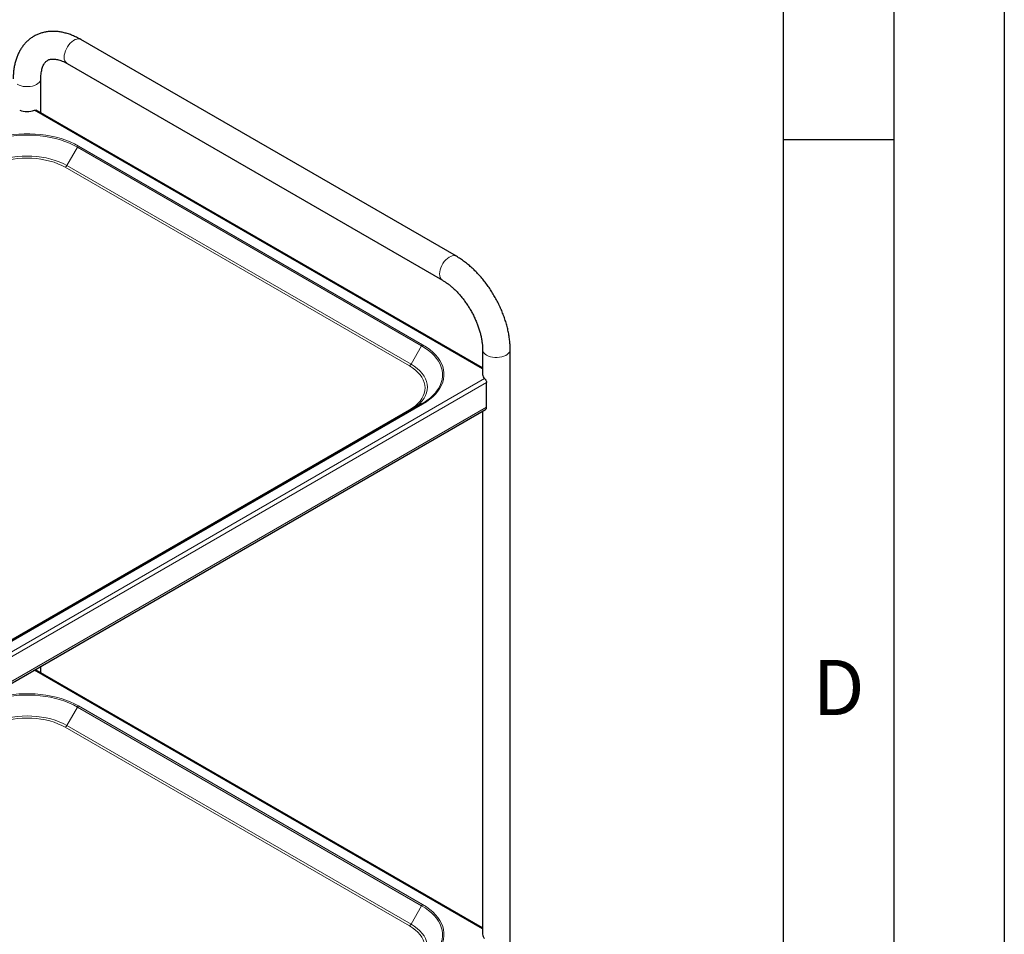
# Model space of a CAD drawing. Units: millimetres. Extents: x 0 to 210, y 0 to 297.
# Drawn here: x 165 to 210, y 113 to 154 of the extents above; entities that cross this region are included whole.
import ezdxf

# ---------------------------------------------------------------- set-up
doc = ezdxf.new("R2010")
doc.units = ezdxf.units.MM
doc.linetypes.add('SLD-Durchgehend', pattern=[0])
doc.layers.add('FORMAT', color=7, linetype='SLD-Durchgehend')
doc.styles.add('SLDTEXTSTYLE1', font='ARIAL.TTF', dxfattribs={"width": 0.948})

msp = doc.modelspace()

# ---------------------------------------------------------------- linework, layer by layer
at = {"color": 7, "linetype": 'SLD-Durchgehend', "lineweight": 25}
for p, q in [((185.23327, 143.2246), (168.2627, 153.0215)), ((167.63775, 151.93894), (184.60832, 142.14204)), ((166.45391, 149.7047), (166.45391, 151.25521)), ((186.41711, 138.18019), (166.2409, 149.82767)), ((186.41711, 139.00909), (186.41711, 137.88635)), ((187.66711, 110.22247), (187.66711, 139.00909)), ((186.60017, 136.40641), (186.60017, 137.5169)), ((152.31177, 116.52757), (186.54838, 136.29195)), ((183.66472, 136.54892), (153.96623, 119.40435)), ((186.41711, 136.21616), (186.41711, 112.57358)), ((166.45391, 124.39194), (166.45391, 124.69165)), ((166.12567, 124.50216), (166.16063, 124.51391)), ((186.41711, 112.86743), (166.2409, 124.51491))]:
    msp.add_line(p, q, dxfattribs=at)
at = {"color": 8, "linetype": 'SLD-Durchgehend', "lineweight": 18}
for p, q in [((186.41711, 138.13285), (166.16063, 149.82667)), ((183.70972, 139.22823), (168.15337, 148.20872)), ((167.62774, 147.32875), (168.10837, 148.16121)), ((168.10837, 148.16121), (183.66472, 139.18072)), ((183.18409, 138.34826), (167.62774, 147.32875)), ((167.55274, 147.24958), (183.10909, 138.26909)), ((183.18409, 138.34826), (183.66472, 139.18072)), ((152.31177, 117.95124), (186.51241, 137.69485)), ((152.31177, 117.72263), (186.60017, 137.5169)), ((152.31177, 116.61214), (186.60017, 136.40641)), ((183.10909, 136.27879), (153.47742, 119.17279)), ((154.01123, 119.39989), (183.70972, 136.54447)), ((186.41711, 112.82009), (166.16063, 124.51391)), ((167.62774, 122.01598), (168.10837, 122.84845)), ((168.10837, 122.84845), (183.66472, 113.86796)), ((183.70972, 113.91546), (168.15337, 122.89595)), ((183.18409, 113.03549), (167.62774, 122.01598)), ((167.55274, 121.93681), (183.10909, 112.95632)), ((183.18409, 113.03549), (183.66472, 113.86796))]:
    msp.add_line(p, q, dxfattribs=at)
at = {"color": 8, "linetype": 'SLD-Durchgehend', "lineweight": 18, "flags": 128}
for points in [[(168.2627, 153.0215), (168.21302, 153.04224), (168.14919, 153.05077), (168.07964, 153.0429), (168.00636, 153.01883), (167.93147, 152.97927), (167.85712, 152.92535), (167.78545, 152.85863), (167.71852, 152.78102), (167.65825, 152.69476), (167.60638, 152.60233), (167.56441, 152.50638), (167.53353, 152.40968), (167.51464, 152.31501), (167.50829, 152.22509)], [(165.38697, 151.00008), (165.46801, 150.96064), (165.55944, 150.92966), (165.65862, 150.90806), (165.7627, 150.89644), (165.86868, 150.89514), (165.97352, 150.9042), (166.0742, 150.92336), (166.16782, 150.95206), (166.2517, 150.98949), (166.32341, 151.03456), (166.38089, 151.08597), (166.42249, 151.14226), (166.44702, 151.2018), (166.45391, 151.25518)], [(168.15337, 148.20872), (167.97316, 148.30524), (167.78096, 148.39372), (167.57785, 148.47367), (167.36495, 148.54463), (167.14347, 148.6062), (166.91463, 148.65805), (166.67972, 148.69988), (166.44005, 148.73146), (166.19697, 148.75261), (165.95182, 148.76321), (165.70599, 148.76321), (165.46085, 148.75261), (165.21777, 148.73146), (164.9781, 148.69988), (164.74319, 148.65805), (164.51435, 148.6062), (164.29287, 148.54463), (164.07997, 148.47367), (163.87686, 148.39372), (163.68466, 148.30524), (163.50445, 148.20872)], [(163.54945, 148.16121), (163.72617, 148.25587), (163.91465, 148.34264), (164.11383, 148.42104), (164.3226, 148.49062), (164.5398, 148.551), (164.76421, 148.60185), (164.99457, 148.64287), (165.2296, 148.67383), (165.46798, 148.69458), (165.70837, 148.70498), (165.94944, 148.70498), (166.18984, 148.69458), (166.42822, 148.67383), (166.66325, 148.64287), (166.89361, 148.60185), (167.11802, 148.551), (167.33521, 148.49062), (167.54399, 148.42104), (167.74317, 148.34264), (167.93165, 148.25587), (168.10837, 148.16121)], [(167.62774, 147.32875), (167.46412, 147.4153), (167.28805, 147.4933), (167.10088, 147.56213), (166.90402, 147.62129), (166.69899, 147.67032), (166.48733, 147.70884), (166.27066, 147.73657), (166.05063, 147.7533), (165.82891, 147.75889), (165.60719, 147.7533), (165.38716, 147.73657), (165.17049, 147.70884), (164.95883, 147.67032), (164.7538, 147.62129), (164.55694, 147.56213), (164.36977, 147.4933), (164.1937, 147.4153), (164.03008, 147.32875)], [(164.10508, 147.24958), (164.26188, 147.33252), (164.4306, 147.40726), (164.60997, 147.47323), (164.79862, 147.52992), (164.99511, 147.57691), (165.19794, 147.61383), (165.40558, 147.6404), (165.61643, 147.65643), (165.82891, 147.66178), (166.04138, 147.65643), (166.25224, 147.6404), (166.45988, 147.61383), (166.66271, 147.57691), (166.8592, 147.52992), (167.04784, 147.47323), (167.22721, 147.40726), (167.39594, 147.33252), (167.55274, 147.24958)], [(185.23318, 143.22465), (185.18358, 143.24534), (185.11976, 143.25388), (185.0502, 143.246), (184.97693, 143.22193), (184.90204, 143.18237), (184.82768, 143.12846), (184.75601, 143.06174), (184.68908, 142.98413), (184.62881, 142.89786), (184.57695, 142.80543), (184.53497, 142.70948), (184.50409, 142.61278), (184.48521, 142.51811), (184.47885, 142.4282)], [(183.66472, 139.18072), (183.82869, 139.07871), (183.97899, 138.9699), (184.11479, 138.85492), (184.23533, 138.73439), (184.33992, 138.60901), (184.428, 138.47946), (184.49905, 138.34648), (184.5527, 138.2108), (184.58863, 138.07318), (184.60664, 137.93441), (184.60664, 137.79524), (184.58863, 137.65646), (184.5527, 137.51885), (184.49905, 137.38317), (184.428, 137.25018), (184.33992, 137.12064), (184.2898, 137.05755)], [(183.70972, 136.54447), (183.87692, 136.6485), (184.0302, 136.75945), (184.16868, 136.87671), (184.29159, 136.99961), (184.39825, 137.12747), (184.48807, 137.25957), (184.56053, 137.39518), (184.61523, 137.53354), (184.65187, 137.67387), (184.67024, 137.81539), (184.67024, 137.9573), (184.65187, 138.09882), (184.61523, 138.23915), (184.56053, 138.37751), (184.48807, 138.51312), (184.39825, 138.64522), (184.29159, 138.77308), (184.16868, 138.89599), (184.0302, 139.01324), (183.87692, 139.1242), (183.70972, 139.22823)], [(187.66711, 139.00899), (187.66023, 138.95567), (187.6357, 138.89614), (187.59409, 138.83985), (187.53661, 138.78843), (187.4649, 138.74336), (187.38103, 138.70594), (187.2874, 138.67723), (187.18672, 138.65808), (187.08189, 138.64902), (186.9759, 138.65031), (186.87182, 138.66194), (186.77264, 138.68354), (186.68122, 138.71451), (186.60017, 138.75396)], [(183.10909, 138.26909), (183.25277, 138.17857), (183.38224, 138.08116), (183.49651, 137.97762), (183.59472, 137.86871), (183.6761, 137.75528), (183.74006, 137.63819), (183.78609, 137.51832), (183.81385, 137.3966), (183.82313, 137.27394), (183.81385, 137.15128), (183.78609, 137.02956), (183.74006, 136.90969), (183.6761, 136.7926), (183.59472, 136.67917), (183.49651, 136.57026), (183.38224, 136.46672), (183.25277, 136.36931), (183.10909, 136.27879)], [(183.20078, 136.28109), (183.33402, 136.36583), (183.46913, 136.46747), (183.58837, 136.57552), (183.69084, 136.68916), (183.77577, 136.80753), (183.84251, 136.92972), (183.89054, 137.0548), (183.91951, 137.18182), (183.92919, 137.30981), (183.91951, 137.43781), (183.89054, 137.56483), (183.84251, 137.68991), (183.77577, 137.8121), (183.69084, 137.93046), (183.58837, 138.0441), (183.46913, 138.15216), (183.33402, 138.2538), (183.18409, 138.34826)], [(168.15337, 122.89595), (167.97316, 122.99248), (167.78096, 123.08096), (167.57785, 123.1609), (167.36495, 123.23186), (167.14347, 123.29344), (166.91463, 123.34528), (166.67972, 123.38711), (166.44005, 123.41869), (166.19697, 123.43984), (165.95182, 123.45045), (165.70599, 123.45045), (165.46085, 123.43984), (165.21777, 123.41869), (164.9781, 123.38711), (164.74319, 123.34528), (164.51435, 123.29344), (164.29287, 123.23186), (164.07997, 123.1609), (163.87686, 123.08096), (163.68466, 122.99248), (163.50445, 122.89595)], [(163.54945, 122.84845), (163.72617, 122.94311), (163.91465, 123.02988), (164.11383, 123.10827), (164.3226, 123.17786), (164.5398, 123.23824), (164.76421, 123.28908), (164.99457, 123.3301), (165.2296, 123.36107), (165.46798, 123.38181), (165.70837, 123.39221), (165.94944, 123.39221), (166.18984, 123.38181), (166.42822, 123.36107), (166.66325, 123.3301), (166.89361, 123.28908), (167.11802, 123.23824), (167.33521, 123.17786), (167.54399, 123.10827), (167.74317, 123.02988), (167.93165, 122.94311), (168.10837, 122.84845)], [(167.62774, 122.01598), (167.46412, 122.10254), (167.28805, 122.18053), (167.10088, 122.24937), (166.90402, 122.30853), (166.69899, 122.35755), (166.48733, 122.39608), (166.27066, 122.42381), (166.05063, 122.44053), (165.82891, 122.44612), (165.60719, 122.44053), (165.38716, 122.42381), (165.17049, 122.39608), (164.95883, 122.35755), (164.7538, 122.30853), (164.55694, 122.24937), (164.36977, 122.18053), (164.1937, 122.10254), (164.03008, 122.01598)], [(164.10508, 121.93681), (164.26188, 122.01976), (164.4306, 122.0945), (164.60997, 122.16047), (164.79862, 122.21716), (164.99511, 122.26414), (165.19794, 122.30106), (165.40558, 122.32763), (165.61643, 122.34366), (165.82891, 122.34902), (166.04138, 122.34366), (166.25224, 122.32763), (166.45988, 122.30106), (166.66271, 122.26414), (166.8592, 122.21716), (167.04784, 122.16047), (167.22721, 122.0945), (167.39594, 122.01976), (167.55274, 121.93681)], [(183.66472, 113.86796), (183.82869, 113.76594), (183.97899, 113.65714), (184.11479, 113.54215), (184.23533, 113.42163), (184.33992, 113.29624), (184.428, 113.16669), (184.49905, 113.03371), (184.5527, 112.89803), (184.58863, 112.76042), (184.60664, 112.62164), (184.60664, 112.48247), (184.58863, 112.34369), (184.5527, 112.20608), (184.49905, 112.0704), (184.428, 111.93742), (184.33992, 111.80787), (184.2898, 111.74478)], [(183.70972, 111.2317), (183.87692, 111.33573), (184.0302, 111.44668), (184.16868, 111.56394), (184.29159, 111.68684), (184.39825, 111.8147), (184.48807, 111.94681), (184.56053, 112.08242), (184.61523, 112.22078), (184.65187, 112.3611), (184.67024, 112.50262), (184.67024, 112.64454), (184.65187, 112.78606), (184.61523, 112.92639), (184.56053, 113.06474), (184.48807, 113.20035), (184.39825, 113.33246), (184.29159, 113.46032), (184.16868, 113.58322), (184.0302, 113.70048), (183.87692, 113.81143), (183.70972, 113.91546)], [(183.10909, 112.95632), (183.25277, 112.8658), (183.38224, 112.7684), (183.49651, 112.66485), (183.59472, 112.55595), (183.6761, 112.44252), (183.74006, 112.32542), (183.78609, 112.20556), (183.81385, 112.08383), (183.82313, 111.96117), (183.81385, 111.83852), (183.78609, 111.71679), (183.74006, 111.59693), (183.6761, 111.47983), (183.59472, 111.3664), (183.49651, 111.2575), (183.38224, 111.15395), (183.25277, 111.05655), (183.10909, 110.96603)], [(183.20078, 110.96833), (183.33402, 111.05306), (183.46913, 111.1547), (183.58837, 111.26276), (183.69084, 111.3764), (183.77577, 111.49476), (183.84251, 111.61695), (183.89054, 111.74203), (183.91951, 111.86905), (183.92919, 111.99705), (183.91951, 112.12504), (183.89054, 112.25207), (183.84251, 112.37715), (183.77577, 112.49933), (183.69084, 112.6177), (183.58837, 112.73134), (183.46913, 112.83939), (183.33402, 112.94104), (183.18409, 113.03549)]]:
    msp.add_lwpolyline(points, dxfattribs=at)
at = {"color": 8, "linetype": 'SLD-Durchgehend', "lineweight": 18}
for centre, radius, start, end in [((167.81385, 152.19098), 0.30746, 173.629485, 235.058334), ((168.22208, 148.09855), 0.12984, 121.954672, 151.144391), ((167.43822, 147.43318), 0.21639, 301.954672, 331.144391), ((184.78462, 142.39412), 0.30766, 173.641581, 234.929234), ((183.77843, 139.11806), 0.12984, 121.954672, 151.144391), ((186.72348, 139.03573), 0.30757, 185.062614, 246.36407), ((182.99456, 138.45269), 0.21639, 301.954672, 331.144391), ((183.15342, 136.34122), 0.07657, 234.621178, 291.612838), ((183.68335, 136.50767), 0.04527, 54.381827, 114.313952), ((168.22208, 122.78579), 0.12984, 121.954672, 151.144391), ((167.43822, 122.12041), 0.21639, 301.954672, 331.144391), ((183.77843, 113.8053), 0.12984, 121.954672, 151.144391), ((182.99456, 113.13993), 0.21639, 301.954672, 331.144391)]:
    msp.add_arc(centre, radius, start, end, dxfattribs=at)
at = {"color": 7, "linetype": 'SLD-Durchgehend', "lineweight": 25}
for centre, radius, start, end in [((165.82891, 150.78993), 1.01877, 250.997787, 289.002213), ((186.68102, 137.89822), 0.26418, 182.57531, 230.336983), ((182.5427, 138.56624), 2.30835, 299.08235, 319.187981), ((186.47667, 136.39334), 0.12419, 305.271861, 6.040319), ((186.68102, 112.58545), 0.26418, 182.57531, 230.336983)]:
    msp.add_arc(centre, radius, start, end, dxfattribs=at)
for points, knots in [([(168.2627, 153.0215), (168.22963, 153.04015), (168.1353, 153.09336), (167.97789, 153.1704), (167.79058, 153.24748), (167.60269, 153.30904), (167.41555, 153.35464), (167.23046, 153.38381), (167.04873, 153.39643), (166.8716, 153.39259), (166.70018, 153.37264), (166.5354, 153.33708), (166.37802, 153.28654), (166.22865, 153.22165), (166.08781, 153.14303), (165.95599, 153.05131), (165.83362, 152.94709), (165.72106, 152.83088), (165.61857, 152.70309), (165.52645, 152.56402), (165.44501, 152.41393), (165.37463, 152.25312), (165.31572, 152.08199), (165.2687, 151.90109), (165.23392, 151.71123), (165.21178, 151.51334), (165.20442, 151.3599), (165.20399, 151.27288), (165.20391, 151.25521)], [0, 0, 0, 0, 0.02333672, 0.06657012, 0.10981227, 0.15286357, 0.19556208, 0.23773785, 0.27924238, 0.31997803, 0.35991585, 0.39909711, 0.43762194, 0.47563277, 0.51329846, 0.55080168, 0.58827762, 0.62590374, 0.66385605, 0.70229077, 0.74133329, 0.78106599, 0.82151725, 0.86265599, 0.9043959, 0.94661092, 0.98915833, 1, 1, 1, 1]), ([(166.45391, 151.25521), (166.45415, 151.27922), (166.45485, 151.34891), (166.46249, 151.45708), (166.47889, 151.57522), (166.50226, 151.68146), (166.53141, 151.77543), (166.56527, 151.85693), (166.60283, 151.92627), (166.64338, 151.98424), (166.687, 152.03224), (166.73547, 152.07219), (166.78891, 152.10321), (166.84892, 152.12573), (166.91401, 152.13961), (166.98452, 152.14542), (167.06413, 152.14306), (167.15377, 152.13105), (167.25366, 152.10768), (167.35998, 152.07298), (167.47216, 152.02634), (167.56577, 151.97975), (167.62174, 151.94802), (167.63775, 151.93894)], [0, 0, 0, 0, 0.02461992, 0.07147945, 0.11816715, 0.16481464, 0.21156152, 0.25871078, 0.30673985, 0.35640247, 0.40891807, 0.46633176, 0.53191002, 0.5924212, 0.64569519, 0.69495475, 0.74183888, 0.79154408, 0.83971313, 0.88708993, 0.93414946, 0.98116157, 1, 1, 1, 1]), ([(166.16063, 149.82667), (166.172, 149.82998), (166.19654, 149.83712), (166.2243, 149.83684), (166.23597, 149.82873), (166.23971, 149.82613)], [0, 0, 0, 0, 0.37011478, 0.79824596, 1, 1, 1, 1]), ([(187.66711, 139.00909), (187.66673, 139.04721), (187.66566, 139.15557), (187.65404, 139.33742), (187.62865, 139.55498), (187.59109, 139.77492), (187.54192, 139.99628), (187.48146, 140.21815), (187.41013, 140.43967), (187.32832, 140.65997), (187.23645, 140.87822), (187.13496, 141.0936), (187.02427, 141.30529), (186.90485, 141.51248), (186.77717, 141.71437), (186.6417, 141.91014), (186.49893, 142.09902), (186.34935, 142.28024), (186.19345, 142.45305), (186.03173, 142.61672), (185.86466, 142.77049), (185.69275, 142.91369), (185.51648, 143.04534), (185.3628, 143.14803), (185.26762, 143.2043), (185.23327, 143.2246)], [0, 0, 0, 0, 0.0247272, 0.070290563, 0.115791569, 0.161228314, 0.206571574, 0.251810725, 0.296947954, 0.34199386, 0.386964348, 0.431878564, 0.476757588, 0.521623642, 0.566499616, 0.611401195, 0.656351686, 0.701374433, 0.746492234, 0.791726584, 0.837096395, 0.882615938, 0.928291658, 0.974117511, 1, 1, 1, 1]), ([(184.60832, 142.14204), (184.62945, 142.12956), (184.69106, 142.09318), (184.79541, 142.02364), (184.92104, 141.92969), (185.04748, 141.82396), (185.17356, 141.70717), (185.29819, 141.5799), (185.4203, 141.44293), (185.53888, 141.29714), (185.65293, 141.14351), (185.76156, 140.98309), (185.8639, 140.81702), (185.95918, 140.64649), (186.04671, 140.47277), (186.12586, 140.29715), (186.19611, 140.12097), (186.25705, 139.94559), (186.30838, 139.77234), (186.34987, 139.60261), (186.38153, 139.43769), (186.40321, 139.27911), (186.41518, 139.1356), (186.41651, 139.04859), (186.41711, 139.00909)], [0, 0, 0, 0, 0.02394356, 0.06981172, 0.11588951, 0.16221161, 0.2087757, 0.25556526, 0.30255493, 0.34971407, 0.39700907, 0.4444047, 0.49186498, 0.53935358, 0.58683008, 0.63424979, 0.68157631, 0.72877348, 0.77580594, 0.82263991, 0.86924472, 0.9155951, 0.96167485, 1, 1, 1, 1]), ([(186.51241, 137.69485), (186.51989, 137.68732), (186.53605, 137.67109), (186.56164, 137.63543), (186.58372, 137.59359), (186.59775, 137.55224), (186.59941, 137.52796), (186.60017, 137.5169)], [0, 0, 0, 0, 0.185905283, 0.40095682, 0.61164064, 0.823101339, 1, 1, 1, 1]), ([(166.16063, 124.51391), (166.172, 124.51722), (166.19654, 124.52435), (166.2243, 124.52408), (166.23597, 124.51597), (166.23971, 124.51337)], [0, 0, 0, 0, 0.37011478, 0.79824596, 1, 1, 1, 1])]:
    msp.add_open_spline(points, degree=3, knots=knots, dxfattribs=at)
at = {"layer": 'FORMAT'}
for p, q in [((210, 297), (210, 0)), ((205, 292), (205, 5)), ((200, 287), (200, 5)), ((200, 148.5), (205, 148.5))]:
    msp.add_line(p, q, dxfattribs=at)

# ---------------------------------------------------------------- texts
at = {"color": 7, "linetype": 'Continuous', "lineweight": 0, "insert": (202.51042, 124.98146), "char_height": 2.5, "attachment_point": 2, "style": 'SLDTEXTSTYLE1'}
msp.add_mtext('D', dxfattribs=at)

doc.saveas('drawing.dxf')
